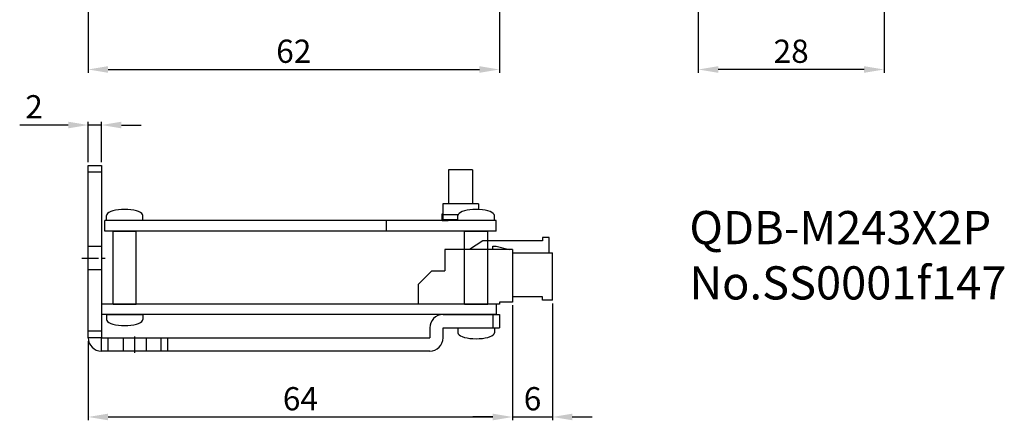
# Model space of a CAD drawing. Extents: x -1753 to -1598, y 1969 to 2143.
# Drawn here: x -1746 to -1598, y 1969 to 2029 of the extents above; entities that cross this region are included whole.
import ezdxf

# ---------------------------------------------------------------- set-up
doc = ezdxf.new("R2010")
doc.units = 0
doc.header["$MEASUREMENT"] = 0
doc.header["$PDMODE"] = 99
doc.linetypes.add('CENTERX2', pattern=[4, 2.5, -0.5, 0.5, -0.5])
doc.layers.get('DEFPOINTS').update_dxf_attribs({"linetype": 'CONTINUOUS'})
for name, color, linetype in [('_2-4_PARTS1', 7, 'CONTINUOUS'), ('CL1', 210, 'CENTERX2'), ('SUNPOU', 1, 'CONTINUOUS'), ('ZISSEN1', 7, 'CONTINUOUS')]:
    doc.layers.add(name, color=color, linetype=linetype)
doc.styles.get("Standard").update_dxf_attribs({"font": 'txt', "bigfont": 'BigFont'})
doc.styles.add('ゴシック体', font='MS Gothic.ttf')
doc.dimstyles.new('標準スタイル', dxfattribs={"dimscale": 0, "dimtxt": 3.5, "dimasz": 3, "dimexe": 0.5, "dimexo": 0.5, "dimgap": 1, "dimtad": 1, "dimdsep": 46, "dimtxsty": 'ゴシック体', "dimcen": 0, "dimclrd": 1, "dimclre": 1, "dimclrt": 1, "dimadec": 0, "dimazin": 0, "dimtfac": 1, "dimtmove": 0, "dimatfit": 3, "dimfxl": 1, "dimtolj": 1, "dimarcsym": 0})

# ---------------------------------------------------------------- blocks, each defined once
blk = doc.blocks.new('-001-51067_C')
at = {"layer": '_2-4_PARTS1', "color": 7, "linetype": 'Continuous'}
for p, q in [((-0.375, 2), (-0.375, 4.3)), ((-0.375, 4.3), (0.625, 4.3)), ((0.625, 4.3), (0.625, 3.8)), ((0.625, 3.8), (9.625, 3.8)), ((9.625, 3.8), (11.625, 2.5)), ((-0.875, -5.1), (-0.875, 2)), ((5.125, 2), (-0.875, 2)), ((-0.875, -5.1), (0.625, -5.1)), ((0.625, -5.1), (0.625, -4.6)), ((0.625, -4.6), (5.125, -4.6))]:
    blk.add_line(p, q, dxfattribs=at)
blk = doc.blocks.new('*D6')
at = {"layer": 'DEFPOINTS', "color": 0}
for p in [(-1644, 2039.62), (-1616, 2038.12), (-1644, 2021.57)]:
    blk.add_point(p, dxfattribs=at)
at = {"layer": 'SUNPOU', "color": 1}
for p, q in [((-1644, 2039.12), (-1644, 2021.07)), ((-1616, 2037.62), (-1616, 2021.07)), ((-1619, 2021.57), (-1641, 2021.57))]:
    blk.add_line(p, q, dxfattribs=at)
for points in [[(-1641, 2022.07), (-1641, 2021.07), (-1644, 2021.57)], [(-1619, 2022.07), (-1619, 2021.07), (-1616, 2021.57)]]:
    blk.add_solid(points, dxfattribs=at)
at = {"layer": 'SUNPOU', "color": 1, "insert": (-1630, 2024.32), "char_height": 3.5, "attachment_point": 5}
blk.add_mtext('\\A1;28', dxfattribs=at)
blk = doc.blocks.new('*D13')
at = {"layer": 'DEFPOINTS', "color": 0}
for p in [(-1674, 2045.62), (-1736, 2038.62), (-1674, 2021.57)]:
    blk.add_point(p, dxfattribs=at)
at = {"layer": 'SUNPOU', "color": 1}
for p, q in [((-1674, 2045.12), (-1674, 2021.07)), ((-1736, 2038.12), (-1736, 2021.07)), ((-1733, 2021.57), (-1677, 2021.57))]:
    blk.add_line(p, q, dxfattribs=at)
for points in [[(-1733, 2022.07), (-1733, 2021.07), (-1736, 2021.57)], [(-1677, 2022.07), (-1677, 2021.07), (-1674, 2021.57)]]:
    blk.add_solid(points, dxfattribs=at)
at = {"layer": 'SUNPOU', "color": 1, "insert": (-1705, 2024.32), "char_height": 3.5, "attachment_point": 5}
blk.add_mtext('\\A1;62', dxfattribs=at)
blk = doc.blocks.new('*D15')
at = {"layer": 'DEFPOINTS', "color": 0}
for p in [(-1736, 2013.2), (-1736, 2007.12), (-1734, 2007.12)]:
    blk.add_point(p, dxfattribs=at)
at = {"layer": 'SUNPOU', "color": 1}
for p, q in [((-1736, 2007.62), (-1736, 2013.7)), ((-1734, 2007.62), (-1734, 2013.7)), ((-1739, 2013.2), (-1746.33, 2013.2)), ((-1734, 2013.2), (-1736, 2013.2)), ((-1731, 2013.2), (-1728, 2013.2))]:
    blk.add_line(p, q, dxfattribs=at)
for points in [[(-1739, 2013.7), (-1739, 2012.7), (-1736, 2013.2)], [(-1731, 2013.7), (-1731, 2012.7), (-1734, 2013.2)]]:
    blk.add_solid(points, dxfattribs=at)
at = {"layer": 'SUNPOU', "color": 1, "insert": (-1744.17, 2015.95), "char_height": 3.5, "attachment_point": 5}
blk.add_mtext('\\A1;2', dxfattribs=at)
blk = doc.blocks.new('*D16')
at = {"layer": 'DEFPOINTS', "color": 0}
for p in [(-1672, 1986.52), (-1736, 1981.12), (-1672, 1969.19)]:
    blk.add_point(p, dxfattribs=at)
at = {"layer": 'SUNPOU', "color": 1}
for p, q in [((-1672, 1986.02), (-1672, 1968.69)), ((-1736, 1980.62), (-1736, 1968.69)), ((-1733, 1969.19), (-1675, 1969.19))]:
    blk.add_line(p, q, dxfattribs=at)
for points in [[(-1733, 1969.69), (-1733, 1968.69), (-1736, 1969.19)], [(-1675, 1969.69), (-1675, 1968.69), (-1672, 1969.19)]]:
    blk.add_solid(points, dxfattribs=at)
at = {"layer": 'SUNPOU', "color": 1, "insert": (-1704, 1971.94), "char_height": 3.5, "attachment_point": 5}
blk.add_mtext('\\A1;64', dxfattribs=at)
blk = doc.blocks.new('*D17')
at = {"layer": 'DEFPOINTS', "color": 0}
for p in [(-1666, 1986.82), (-1672, 1986.52), (-1666, 1969.19)]:
    blk.add_point(p, dxfattribs=at)
at = {"layer": 'SUNPOU', "color": 1}
for p, q in [((-1672, 1986.02), (-1672, 1968.69)), ((-1666, 1986.32), (-1666, 1968.69)), ((-1675, 1969.19), (-1678, 1969.19)), ((-1672, 1969.19), (-1666, 1969.19)), ((-1663, 1969.19), (-1660, 1969.19))]:
    blk.add_line(p, q, dxfattribs=at)
for points in [[(-1675, 1969.69), (-1675, 1968.69), (-1672, 1969.19)], [(-1663, 1969.69), (-1663, 1968.69), (-1666, 1969.19)]]:
    blk.add_solid(points, dxfattribs=at)
at = {"layer": 'SUNPOU', "color": 1, "insert": (-1669, 1971.94), "char_height": 3.5, "attachment_point": 5}
blk.add_mtext('\\A1;6', dxfattribs=at)

msp = doc.modelspace()

# ---------------------------------------------------------------- linework, layer by layer
at = {"layer": 'CL1'}
for p, q in [((-1736.965, 1993.12), (-1732.999, 1993.12)), ((-1728.999, 1981.342), (-1728.999, 1978.884))]:
    msp.add_line(p, q, dxfattribs=at)
at = {"layer": 'ZISSEN1', "color": 7, "linetype": 'Continuous'}
for p, q in [((-1735.999, 1981.12), (-1735.999, 2007.12)), ((-1735.999, 2007.12), (-1733.999, 2007.12)), ((-1735.999, 2006.12), (-1733.999, 2006.12)), ((-1733.999, 2007.12), (-1733.999, 1981.12)), ((-1678.049, 2006.42), (-1681.649, 2006.42)), ((-1681.649, 2006.42), (-1681.649, 2001.32)), ((-1678.049, 2006.42), (-1678.049, 2001.32)), ((-1732.881, 2000.014), (-1733.083, 1999.874)), ((-1732.606, 2000.141), (-1732.881, 2000.014)), ((-1732.267, 2000.251), (-1732.606, 2000.141)), ((-1731.874, 2000.34), (-1732.267, 2000.251)), ((-1731.44, 2000.405), (-1731.874, 2000.34)), ((-1730.977, 2000.445), (-1731.44, 2000.405)), ((-1730.499, 2000.459), (-1730.977, 2000.445)), ((-1730.022, 2000.445), (-1730.499, 2000.459)), ((-1729.559, 2000.405), (-1730.022, 2000.445)), ((-1729.124, 2000.34), (-1729.559, 2000.405)), ((-1728.731, 2000.251), (-1729.124, 2000.34)), ((-1728.392, 2000.141), (-1728.731, 2000.251)), ((-1728.118, 2000.014), (-1728.392, 2000.141)), ((-1727.915, 1999.874), (-1728.118, 2000.014)), ((-1682.539, 2001.32), (-1682.539, 1998.92)), ((-1677.139, 2001.32), (-1682.539, 2001.32)), ((-1679.881, 2000.014), (-1680.083, 1999.874)), ((-1679.606, 2000.141), (-1679.881, 2000.014)), ((-1679.267, 2000.251), (-1679.606, 2000.141)), ((-1678.874, 2000.34), (-1679.267, 2000.251)), ((-1678.44, 2000.405), (-1678.874, 2000.34)), ((-1677.977, 2000.445), (-1678.44, 2000.405)), ((-1677.499, 2000.459), (-1677.977, 2000.445)), ((-1677.022, 2000.445), (-1677.499, 2000.459)), ((-1677.139, 2001.32), (-1677.139, 2000.451)), ((-1676.559, 2000.405), (-1677.022, 2000.445)), ((-1676.124, 2000.34), (-1676.559, 2000.405)), ((-1675.731, 2000.251), (-1676.124, 2000.34)), ((-1675.392, 2000.141), (-1675.731, 2000.251)), ((-1675.118, 2000.014), (-1675.392, 2000.141)), ((-1674.915, 1999.874), (-1675.118, 2000.014)), ((-1674.499, 1998.82), (-1733.499, 1998.82)), ((-1733.499, 1997.22), (-1733.499, 1998.82)), ((-1733.207, 1999.725), (-1733.249, 1999.57)), ((-1733.249, 1998.82), (-1733.249, 1999.57)), ((-1727.749, 1998.82), (-1733.249, 1998.82)), ((-1733.083, 1999.874), (-1733.207, 1999.725)), ((-1727.791, 1999.725), (-1727.915, 1999.874)), ((-1727.749, 1999.57), (-1727.791, 1999.725)), ((-1727.749, 1998.82), (-1727.749, 1999.57)), ((-1690.999, 1997.22), (-1690.999, 1998.82)), ((-1682.649, 1998.97), (-1682.639, 1998.97)), ((-1682.649, 1998.82), (-1682.649, 1998.97)), ((-1681.649, 1998.82), (-1682.649, 1998.82)), ((-1682.639, 1999.82), (-1682.539, 1999.82)), ((-1682.639, 1998.82), (-1682.639, 1999.82)), ((-1682.639, 1998.82), (-1681.739, 1998.82)), ((-1682.539, 1999.72), (-1680.21, 1999.72)), ((-1680.249, 1998.92), (-1682.539, 1998.92)), ((-1681.739, 1998.82), (-1681.739, 1998.92)), ((-1680.249, 1998.82), (-1681.649, 1998.82)), ((-1680.207, 1999.725), (-1680.249, 1999.57)), ((-1680.249, 1998.82), (-1680.249, 1999.57)), ((-1674.749, 1998.82), (-1680.249, 1998.82)), ((-1680.083, 1999.874), (-1680.207, 1999.725)), ((-1674.791, 1999.725), (-1674.915, 1999.874)), ((-1674.749, 1999.57), (-1674.791, 1999.725)), ((-1674.749, 1998.82), (-1674.749, 1999.57)), ((-1674.499, 1997.22), (-1674.499, 1998.82)), ((-1674.499, 1997.22), (-1733.499, 1997.22)), ((-1732.249, 1986.22), (-1732.249, 1997.22)), ((-1732.249, 1997.22), (-1728.749, 1997.22)), ((-1728.749, 1986.22), (-1728.749, 1997.22)), ((-1679.249, 1986.22), (-1679.249, 1997.22)), ((-1679.249, 1997.22), (-1675.749, 1997.22)), ((-1675.749, 1986.22), (-1675.749, 1997.22)), ((-1733.999, 1994.87), (-1735.999, 1994.87)), ((-1671.999, 1994.42), (-1682.199, 1994.42)), ((-1682.199, 1994.42), (-1682.199, 1991.22)), ((-1674.999, 1994.92), (-1674.499, 1994.92)), ((-1674.999, 1994.42), (-1674.999, 1994.92)), ((-1674.499, 1994.92), (-1672.499, 1994.42)), ((-1671.999, 1994.42), (-1671.999, 1986.52)), ((-1733.999, 1991.37), (-1735.999, 1991.37)), ((-1686.199, 1989.22), (-1684.199, 1991.22)), ((-1684.199, 1991.22), (-1682.199, 1991.22)), ((-1686.199, 1986.22), (-1686.199, 1989.22)), ((-1674.499, 1986.22), (-1733.999, 1986.22)), ((-1732.249, 1986.22), (-1728.749, 1986.22)), ((-1673.999, 1986.22), (-1686.199, 1986.22)), ((-1679.249, 1986.22), (-1675.749, 1986.22)), ((-1674.499, 1986.22), (-1674.499, 1984.62)), ((-1671.999, 1986.52), (-1673.999, 1986.52)), ((-1673.999, 1986.52), (-1673.999, 1986.22)), ((-1674.499, 1984.62), (-1733.999, 1984.62)), ((-1733.249, 1984.62), (-1727.749, 1984.62)), ((-1733.249, 1984.62), (-1733.249, 1983.87)), ((-1733.249, 1983.87), (-1733.207, 1983.716)), ((-1733.207, 1983.716), (-1733.083, 1983.567)), ((-1727.915, 1983.567), (-1727.791, 1983.716)), ((-1727.791, 1983.716), (-1727.749, 1983.87)), ((-1727.749, 1984.62), (-1727.749, 1983.87)), ((-1682.499, 1984.62), (-1673.999, 1984.62)), ((-1674.999, 1984.62), (-1674.999, 1982.62)), ((-1673.999, 1984.62), (-1673.999, 1982.62)), ((-1733.999, 1982.12), (-1735.999, 1982.12)), ((-1733.083, 1983.567), (-1732.881, 1983.426)), ((-1732.881, 1983.426), (-1732.606, 1983.299)), ((-1732.606, 1983.299), (-1732.267, 1983.19)), ((-1732.267, 1983.19), (-1731.874, 1983.101)), ((-1731.874, 1983.101), (-1731.44, 1983.036)), ((-1731.44, 1983.036), (-1730.977, 1982.996)), ((-1730.977, 1982.996), (-1730.499, 1982.982)), ((-1730.499, 1982.982), (-1730.022, 1982.996)), ((-1730.022, 1982.996), (-1729.559, 1983.036)), ((-1729.559, 1983.036), (-1729.124, 1983.101)), ((-1729.124, 1983.101), (-1728.731, 1983.19)), ((-1728.731, 1983.19), (-1728.392, 1983.299)), ((-1728.392, 1983.299), (-1728.118, 1983.426)), ((-1728.118, 1983.426), (-1727.915, 1983.567)), ((-1684.499, 1982.62), (-1684.499, 1981.12)), ((-1682.499, 1982.62), (-1673.999, 1982.62)), ((-1682.499, 1981.12), (-1682.499, 1982.62)), ((-1680.249, 1982.62), (-1680.249, 1981.87)), ((-1680.249, 1982.62), (-1674.749, 1982.62)), ((-1674.749, 1982.62), (-1674.749, 1981.87)), ((-1733.999, 1981.12), (-1735.999, 1981.12)), ((-1733.999, 1981.12), (-1684.499, 1981.12)), ((-1733.999, 1979.12), (-1733.999, 1981.12)), ((-1732.999, 1979.12), (-1732.999, 1981.12)), ((-1730.749, 1981.12), (-1730.749, 1979.12)), ((-1727.249, 1981.12), (-1727.249, 1979.12)), ((-1724.999, 1979.12), (-1724.999, 1981.12)), ((-1723.999, 1979.12), (-1723.999, 1981.12)), ((-1680.249, 1981.87), (-1680.207, 1981.716)), ((-1680.207, 1981.716), (-1680.083, 1981.567)), ((-1680.083, 1981.567), (-1679.881, 1981.426)), ((-1679.881, 1981.426), (-1679.606, 1981.299)), ((-1679.606, 1981.299), (-1679.267, 1981.19)), ((-1679.267, 1981.19), (-1678.874, 1981.101)), ((-1678.874, 1981.101), (-1678.44, 1981.036)), ((-1678.44, 1981.036), (-1677.977, 1980.996)), ((-1677.977, 1980.996), (-1677.499, 1980.982)), ((-1677.499, 1980.982), (-1677.022, 1980.996)), ((-1677.022, 1980.996), (-1676.559, 1981.036)), ((-1676.559, 1981.036), (-1676.124, 1981.101)), ((-1676.124, 1981.101), (-1675.731, 1981.19)), ((-1675.731, 1981.19), (-1675.392, 1981.299)), ((-1675.392, 1981.299), (-1675.118, 1981.426)), ((-1675.118, 1981.426), (-1674.915, 1981.567)), ((-1674.915, 1981.567), (-1674.791, 1981.716)), ((-1674.791, 1981.716), (-1674.749, 1981.87)), ((-1684.499, 1979.12), (-1733.999, 1979.12))]:
    msp.add_line(p, q, dxfattribs=at)
for centre, start, end in [((-1682.499, 1982.62), 90, 180), ((-1733.999, 1981.12), 180, 270), ((-1684.499, 1981.12), 270, 0)]:
    msp.add_arc(centre, 2, start, end, dxfattribs=at)

# ---------------------------------------------------------------- block references
at = {"layer": 'ZISSEN1', "xscale": -1}
msp.add_blockref('-001-51067_C', (-1666.874, 1991.92), dxfattribs=at)

# ---------------------------------------------------------------- texts
at = {"layer": 'ZISSEN1', "insert": (-1645.349, 2000.236), "char_height": 5, "width": 76.2713, "attachment_point": 1}
msp.add_mtext('QDB-M243X2P\u3000No.SS0001f147', dxfattribs=at)

# ---------------------------------------------------------------- dimensions: what is measured, and where the dimension line sits
at = {"layer": 'SUNPOU'}
for base, p1, p2, override, picture, middle in [((-1673.999, 2021.568), (-1735.999, 2038.62), (-1673.999, 2045.62), {"dimscale": 1, "dimtxsty": 'STANDARD'}, '*D13', (-1704.999, 2024.318)), ((-1643.999, 2021.568), (-1615.999, 2038.12), (-1643.999, 2039.62), {"dimscale": 1, "dimtxsty": 'STANDARD'}, '*D6', (-1629.999, 2024.318)), ((-1735.999, 2013.2), (-1733.999, 2007.12), (-1735.999, 2007.12), {"dimscale": 1, "dimtxsty": 'STANDARD'}, '*D15', (-1744.166, 2015.95)), ((-1665.999, 1969.19), (-1671.999, 1986.52), (-1665.999, 1986.82), {"dimscale": 1, "dimtxsty": 'STANDARD', "dimtmove": 1}, '*D17', (-1668.999, 1971.94)), ((-1671.999, 1969.19), (-1735.999, 1981.12), (-1671.999, 1986.52), {"dimscale": 1, "dimtxsty": 'STANDARD'}, '*D16', (-1703.999, 1971.94))]:
    dim = msp.add_linear_dim(base=base, p1=p1, p2=p2, dimstyle='標準スタイル', override=override, dxfattribs=at)
    dim.commit()
    dim.dimension.update_dxf_attribs({"geometry": picture, "text_midpoint": middle})

doc.saveas('drawing.dxf')
